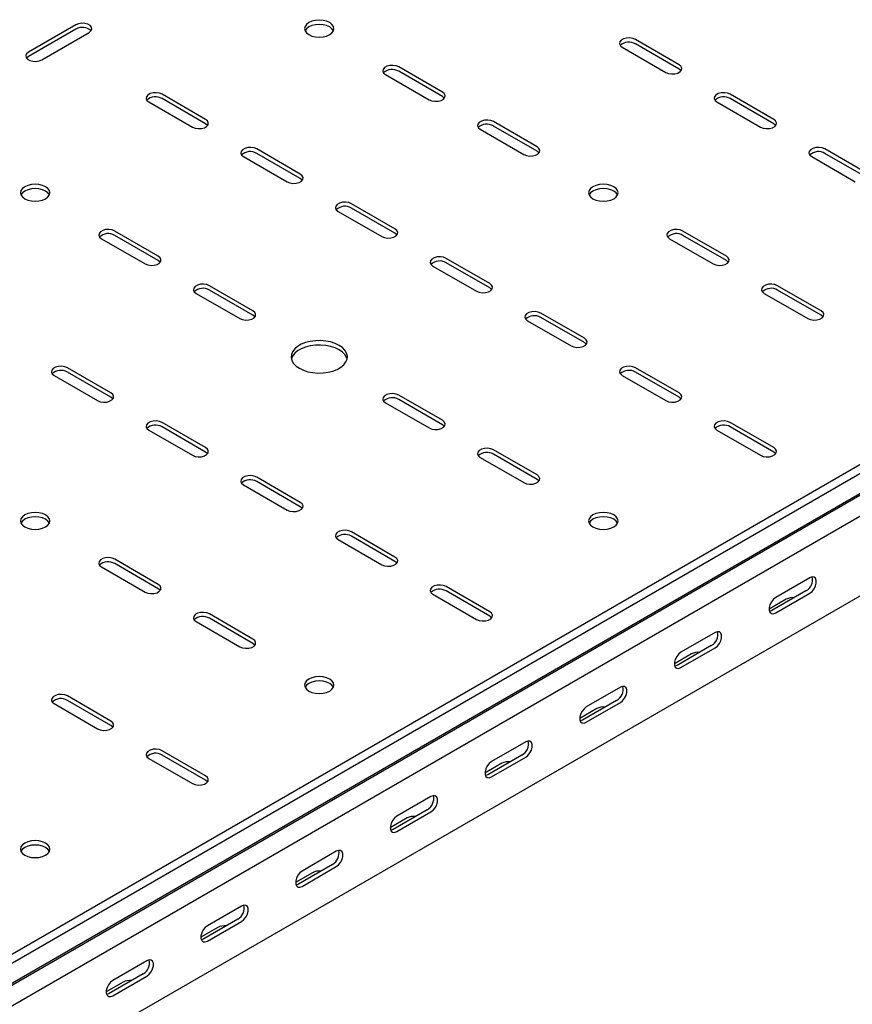
# Model space of a CAD drawing. Units: millimetres. Extents: x 109 to 3838, y 196 to 2931.
# Drawn here: x 2243 to 2554, y 579 to 946 of the extents above; entities that cross this region are included whole.
import ezdxf

# ---------------------------------------------------------------- set-up
doc = ezdxf.new("R2010")
doc.units = ezdxf.units.MM

msp = doc.modelspace()

# ---------------------------------------------------------------- linework, layer by layer
at = {"color": 7, "linetype": 'Continuous', "lineweight": 25}
for p, q in [((3744.32, 1465.64), (1623, 241.03)), ((3747.22, 1463.97), (1625.9, 239.36)), ((1629.37, 233.99), (3750.69, 1458.61)), ((1626.37, 231.6), (3747.69, 1456.21)), ((3751.39, 1450.48), (1630.07, 225.87)), ((3751.39, 1420.76), (1630.07, 196.15)), ((2264, 944.18), (2246.32, 933.98)), ((2264, 942.55), (2246.32, 932.34)), ((2251.27, 931.12), (2268.95, 941.33)), ((2489.21, 929.28), (2472.95, 938.67)), ((2489.21, 927.65), (2472.95, 937.04)), ((2468, 935.81), (2484.26, 926.43)), ((2400.82, 919.08), (2384.56, 928.47)), ((2400.82, 917.45), (2384.56, 926.83)), ((2379.61, 925.61), (2395.87, 916.22)), ((2291.22, 915.4), (2307.48, 906.02)), ((2312.43, 908.87), (2296.17, 918.26)), ((2312.43, 907.24), (2296.17, 916.63)), ((2503.35, 915.4), (2519.61, 906.02)), ((2524.56, 908.87), (2508.3, 918.26)), ((2524.56, 907.24), (2508.3, 916.63)), ((2436.18, 898.67), (2419.91, 908.06)), ((2414.96, 905.2), (2431.23, 895.81)), ((2436.18, 897.03), (2419.91, 906.42)), ((2347.79, 888.46), (2331.52, 897.85)), ((2559.92, 888.46), (2543.66, 897.85)), ((2326.57, 894.99), (2342.84, 885.61)), ((2347.79, 886.83), (2331.52, 896.22)), ((2538.71, 894.99), (2554.97, 885.61)), ((2559.92, 886.83), (2543.66, 896.22)), ((2361.93, 874.58), (2378.19, 865.2)), ((2383.14, 868.05), (2366.88, 877.44)), ((2383.14, 866.42), (2366.88, 875.81)), ((2294.75, 857.85), (2278.49, 867.24)), ((2506.89, 857.85), (2490.62, 867.24)), ((2273.54, 864.38), (2289.81, 854.99)), ((2294.75, 856.21), (2278.49, 865.6)), ((2485.67, 864.38), (2501.94, 854.99)), ((2506.89, 856.21), (2490.62, 865.6)), ((2418.5, 847.64), (2402.24, 857.03)), ((2397.29, 854.17), (2413.55, 844.79)), ((2418.5, 846.01), (2402.24, 855.4)), ((2330.11, 837.44), (2313.85, 846.83)), ((2330.11, 835.8), (2313.85, 845.19)), ((2542.24, 837.44), (2525.98, 846.83)), ((2542.24, 835.8), (2525.98, 845.19)), ((2308.9, 843.97), (2325.16, 834.58)), ((2521.03, 843.97), (2537.29, 834.58)), ((2453.85, 827.23), (2437.59, 836.62)), ((2453.85, 825.6), (2437.59, 834.99)), ((2432.64, 833.76), (2448.9, 824.37)), ((2277.08, 806.82), (2260.81, 816.21)), ((2489.21, 806.82), (2472.95, 816.21)), ((2255.86, 813.35), (2272.13, 803.96)), ((2277.08, 805.19), (2260.81, 814.58)), ((2468, 813.35), (2484.26, 803.96)), ((2489.21, 805.19), (2472.95, 814.58)), ((2400.82, 796.62), (2384.56, 806.01)), ((2379.61, 803.15), (2395.87, 793.76)), ((2400.82, 794.98), (2384.56, 804.37)), ((2312.43, 786.41), (2296.17, 795.8)), ((2312.43, 784.78), (2296.17, 794.17)), ((2524.56, 786.41), (2508.3, 795.8)), ((2524.56, 784.78), (2508.3, 794.17)), ((2291.22, 792.94), (2307.48, 783.55)), ((2503.35, 792.94), (2519.61, 783.55)), ((2414.96, 782.74), (2431.23, 773.35)), ((2436.18, 776.21), (2419.91, 785.6)), ((2436.18, 774.57), (2419.91, 783.96)), ((2347.79, 766), (2331.52, 775.39)), ((2326.57, 772.53), (2342.84, 763.14)), ((2347.79, 764.37), (2331.52, 773.76)), ((2383.14, 745.59), (2366.88, 754.98)), ((2383.14, 743.96), (2366.88, 753.35)), ((2361.93, 752.12), (2378.19, 742.73)), ((2294.75, 735.39), (2278.49, 744.78)), ((2294.75, 733.75), (2278.49, 743.14)), ((2273.54, 741.92), (2289.81, 732.53)), ((2538, 737.84), (2525.27, 730.49)), ((2397.29, 731.71), (2413.55, 722.32)), ((2418.5, 725.18), (2402.24, 734.57)), ((2418.5, 723.55), (2402.24, 732.94)), ((2536.59, 732.94), (2523.86, 725.59)), ((2525.27, 724.77), (2538, 732.12)), ((2529.16, 729.88), (2522.8, 726.2)), ((2330.11, 714.98), (2313.85, 724.36)), ((2308.9, 721.51), (2325.16, 712.12)), ((2330.11, 713.34), (2313.85, 722.73)), ((2502.64, 717.43), (2489.92, 710.08)), ((2493.81, 709.47), (2487.44, 705.79)), ((2501.23, 712.53), (2488.5, 705.18)), ((2489.92, 704.36), (2502.64, 711.71)), ((2467.29, 697.02), (2454.56, 689.67)), ((2255.86, 690.89), (2272.13, 681.5)), ((2277.08, 684.36), (2260.81, 693.75)), ((2277.08, 682.73), (2260.81, 692.12)), ((2465.87, 692.12), (2453.15, 684.77)), ((2454.56, 683.95), (2467.29, 691.3)), ((2458.45, 689.06), (2452.09, 685.38)), ((2431.93, 676.61), (2419.21, 669.26)), ((2312.43, 663.95), (2296.17, 673.34)), ((2291.22, 670.48), (2307.48, 661.09)), ((2312.43, 662.32), (2296.17, 671.71)), ((2423.09, 668.64), (2416.73, 664.97)), ((2430.52, 671.71), (2417.79, 664.36)), ((2419.21, 663.54), (2431.93, 670.89)), ((2396.58, 656.2), (2383.85, 648.85)), ((2395.16, 651.3), (2382.44, 643.95)), ((2383.85, 643.13), (2396.58, 650.48)), ((2387.74, 648.23), (2381.38, 644.56)), ((2361.22, 635.79), (2348.5, 628.44)), ((2359.81, 630.89), (2347.08, 623.54)), ((2348.5, 622.72), (2361.22, 630.07)), ((2352.38, 627.82), (2346.02, 624.15)), ((2325.87, 615.38), (2313.14, 608.03)), ((2324.45, 610.48), (2311.73, 603.13)), ((2317.03, 607.41), (2310.66, 603.74)), ((2313.14, 602.31), (2325.87, 609.66)), ((2290.51, 594.97), (2277.78, 587.62)), ((2289.1, 590.07), (2276.37, 582.72)), ((2277.78, 581.9), (2290.51, 589.25)), ((2281.67, 587), (2275.31, 583.33))]:
    msp.add_line(p, q, dxfattribs=at)
at = {"color": 7, "linetype": 'Continuous', "lineweight": 25, "flags": 128}
for points in [[(2268.95, 941.33), (2269.64, 941.9), (2269.96, 942.58), (2269.85, 943.28), (2269.34, 943.91), (2268.48, 944.41), (2267.38, 944.71), (2266.17, 944.77), (2264.99, 944.59), (2264, 944.18)], [(2358.75, 945), (2357.61, 945.5), (2356.28, 945.82), (2354.86, 945.93), (2353.44, 945.82), (2352.11, 945.5), (2350.97, 945), (2350.1, 944.34), (2349.55, 943.58), (2349.36, 942.75), (2349.55, 941.93), (2350.1, 941.17), (2350.97, 940.51), (2352.11, 940), (2353.44, 939.69), (2354.86, 939.58), (2356.28, 939.69), (2357.61, 940), (2358.75, 940.51), (2359.62, 941.17), (2360.17, 941.93), (2360.36, 942.75), (2360.17, 943.58), (2359.62, 944.34), (2358.75, 945)], [(2360.17, 941.94), (2360.17, 941.94), (2359.62, 942.71), (2358.75, 943.37), (2357.61, 943.87), (2356.28, 944.19), (2354.86, 944.3), (2353.44, 944.19), (2352.11, 943.87), (2350.97, 943.37), (2350.1, 942.71), (2349.55, 941.94), (2349.54, 941.94)], [(2472.95, 938.67), (2471.95, 939.07), (2470.78, 939.26), (2469.57, 939.19), (2468.46, 938.9), (2467.6, 938.4), (2467.09, 937.77), (2466.98, 937.07), (2467.3, 936.39), (2468, 935.81)], [(2246.32, 933.98), (2245.62, 933.4), (2245.31, 932.73), (2245.41, 932.03), (2245.93, 931.39), (2246.79, 930.89), (2247.89, 930.6), (2249.1, 930.54), (2250.27, 930.72), (2251.27, 931.12)], [(2246.32, 932.34), (2245.62, 931.77), (2245.59, 931.73)], [(2384.56, 928.47), (2383.56, 928.87), (2382.39, 929.05), (2381.18, 928.99), (2380.08, 928.69), (2379.22, 928.2), (2378.7, 927.56), (2378.6, 926.86), (2378.91, 926.18), (2379.61, 925.61)], [(2484.26, 926.43), (2485.26, 926.02), (2486.43, 925.84), (2487.64, 925.9), (2488.74, 926.2), (2489.6, 926.7), (2490.12, 927.33), (2490.22, 928.03), (2489.91, 928.71), (2489.21, 929.28)], [(2489.94, 927.04), (2489.91, 927.08), (2489.21, 927.65)], [(2296.17, 918.26), (2295.17, 918.66), (2294, 918.85), (2292.79, 918.78), (2291.69, 918.49), (2290.83, 917.99), (2290.31, 917.36), (2290.21, 916.66), (2290.52, 915.98), (2291.22, 915.4)], [(2395.87, 916.22), (2396.87, 915.82), (2398.04, 915.64), (2399.25, 915.7), (2400.35, 915.99), (2401.21, 916.49), (2401.73, 917.13), (2401.83, 917.83), (2401.52, 918.5), (2400.82, 919.08)], [(2508.3, 918.26), (2507.31, 918.66), (2506.13, 918.85), (2504.92, 918.78), (2503.82, 918.49), (2502.96, 917.99), (2502.45, 917.36), (2502.34, 916.66), (2502.65, 915.98), (2503.35, 915.4)], [(2401.55, 916.83), (2401.52, 916.87), (2400.82, 917.45)], [(2307.48, 906.02), (2308.48, 905.61), (2309.65, 905.43), (2310.86, 905.49), (2311.97, 905.79), (2312.82, 906.29), (2313.34, 906.92), (2313.44, 907.62), (2313.13, 908.3), (2312.43, 908.87)], [(2419.91, 908.06), (2418.92, 908.46), (2417.74, 908.64), (2416.53, 908.58), (2415.43, 908.28), (2414.57, 907.79), (2414.06, 907.15), (2413.95, 906.45), (2414.27, 905.77), (2414.96, 905.2)], [(2519.61, 906.02), (2520.61, 905.61), (2521.78, 905.43), (2523, 905.49), (2524.1, 905.79), (2524.96, 906.29), (2525.47, 906.92), (2525.58, 907.62), (2525.26, 908.3), (2524.56, 908.87)], [(2313.16, 906.63), (2313.13, 906.67), (2312.43, 907.24)], [(2525.29, 906.63), (2525.26, 906.67), (2524.56, 907.24)], [(2331.52, 897.85), (2330.53, 898.25), (2329.35, 898.44), (2328.14, 898.37), (2327.04, 898.08), (2326.18, 897.58), (2325.67, 896.95), (2325.56, 896.25), (2325.88, 895.57), (2326.57, 894.99)], [(2431.23, 895.81), (2432.22, 895.41), (2433.4, 895.23), (2434.61, 895.29), (2435.71, 895.58), (2436.57, 896.08), (2437.08, 896.72), (2437.19, 897.42), (2436.87, 898.09), (2436.18, 898.67)], [(2436.9, 896.42), (2436.87, 896.46), (2436.18, 897.03)], [(2543.66, 897.85), (2542.66, 898.25), (2541.49, 898.44), (2540.28, 898.37), (2539.17, 898.08), (2538.31, 897.58), (2537.8, 896.95), (2537.69, 896.25), (2538.01, 895.57), (2538.71, 894.99)], [(2342.84, 885.61), (2343.83, 885.2), (2345.01, 885.02), (2346.22, 885.08), (2347.32, 885.38), (2348.18, 885.88), (2348.69, 886.51), (2348.8, 887.21), (2348.49, 887.89), (2347.79, 888.46)], [(2348.51, 886.22), (2348.49, 886.25), (2347.79, 886.83)], [(2252.68, 883.77), (2251.54, 884.27), (2250.22, 884.59), (2248.79, 884.7), (2247.37, 884.59), (2246.04, 884.27), (2244.9, 883.77), (2244.03, 883.11), (2243.48, 882.35), (2243.29, 881.52), (2243.48, 880.7), (2244.03, 879.94), (2244.9, 879.28), (2246.04, 878.77), (2247.37, 878.46), (2248.79, 878.35), (2250.22, 878.46), (2251.54, 878.77), (2252.68, 879.28), (2253.56, 879.94), (2254.11, 880.7), (2254.29, 881.52), (2254.11, 882.35), (2253.56, 883.11), (2252.68, 883.77)], [(2254.11, 880.71), (2254.11, 880.71), (2253.56, 881.48), (2252.68, 882.14), (2251.54, 882.64), (2250.22, 882.96), (2248.79, 883.07), (2247.37, 882.96), (2246.04, 882.64), (2244.9, 882.14), (2244.03, 881.48), (2243.48, 880.71), (2243.48, 880.71)], [(2457.04, 879.28), (2458.18, 878.77), (2459.5, 878.46), (2460.93, 878.35), (2462.35, 878.46), (2463.68, 878.77), (2464.81, 879.28), (2465.69, 879.94), (2466.24, 880.7), (2466.43, 881.52), (2466.24, 882.35), (2465.69, 883.11), (2464.81, 883.77), (2463.68, 884.27), (2462.35, 884.59), (2460.93, 884.7), (2459.5, 884.59), (2458.18, 884.27), (2457.04, 883.77), (2456.16, 883.11), (2455.61, 882.35), (2455.43, 881.52), (2455.61, 880.7), (2456.16, 879.94), (2457.04, 879.28)], [(2466.24, 880.71), (2466.24, 880.71), (2465.69, 881.48), (2464.81, 882.14), (2463.68, 882.64), (2462.35, 882.96), (2460.93, 883.07), (2459.5, 882.96), (2458.18, 882.64), (2457.04, 882.14), (2456.16, 881.48), (2455.61, 880.71), (2455.61, 880.71)], [(2366.88, 877.44), (2365.88, 877.84), (2364.71, 878.03), (2363.5, 877.96), (2362.4, 877.67), (2361.54, 877.17), (2361.02, 876.54), (2360.92, 875.84), (2361.23, 875.16), (2361.93, 874.58)], [(2278.49, 867.24), (2277.5, 867.64), (2276.32, 867.82), (2275.11, 867.76), (2274.01, 867.46), (2273.15, 866.97), (2272.64, 866.33), (2272.53, 865.63), (2272.84, 864.95), (2273.54, 864.38)], [(2378.19, 865.2), (2379.19, 864.79), (2380.36, 864.61), (2381.57, 864.67), (2382.68, 864.97), (2383.54, 865.47), (2384.05, 866.1), (2384.16, 866.8), (2383.84, 867.48), (2383.14, 868.05)], [(2490.62, 867.24), (2489.63, 867.64), (2488.45, 867.82), (2487.24, 867.76), (2486.14, 867.46), (2485.28, 866.97), (2484.77, 866.33), (2484.66, 865.63), (2484.98, 864.95), (2485.67, 864.38)], [(2383.87, 865.81), (2383.84, 865.84), (2383.14, 866.42)], [(2289.81, 854.99), (2290.8, 854.59), (2291.98, 854.41), (2293.19, 854.47), (2294.29, 854.76), (2295.15, 855.26), (2295.66, 855.9), (2295.77, 856.59), (2295.45, 857.27), (2294.75, 857.85)], [(2295.48, 855.6), (2295.45, 855.64), (2294.75, 856.21)], [(2402.24, 857.03), (2401.24, 857.43), (2400.07, 857.62), (2398.85, 857.55), (2397.75, 857.26), (2396.89, 856.76), (2396.38, 856.13), (2396.27, 855.43), (2396.59, 854.75), (2397.29, 854.17)], [(2501.94, 854.99), (2502.93, 854.59), (2504.11, 854.41), (2505.32, 854.47), (2506.42, 854.76), (2507.28, 855.26), (2507.79, 855.9), (2507.9, 856.59), (2507.58, 857.27), (2506.89, 857.85)], [(2507.61, 855.6), (2507.58, 855.64), (2506.89, 856.21)], [(2313.85, 846.83), (2312.85, 847.23), (2311.68, 847.41), (2310.47, 847.35), (2309.36, 847.05), (2308.5, 846.56), (2307.99, 845.92), (2307.89, 845.22), (2308.2, 844.54), (2308.9, 843.97)], [(2413.55, 844.79), (2414.54, 844.38), (2415.72, 844.2), (2416.93, 844.26), (2418.03, 844.56), (2418.89, 845.05), (2419.4, 845.69), (2419.51, 846.39), (2419.2, 847.07), (2418.5, 847.64)], [(2419.23, 845.4), (2419.2, 845.43), (2418.5, 846.01)], [(2525.98, 846.83), (2524.98, 847.23), (2523.81, 847.41), (2522.6, 847.35), (2521.5, 847.05), (2520.64, 846.56), (2520.12, 845.92), (2520.02, 845.22), (2520.33, 844.54), (2521.03, 843.97)], [(2325.16, 834.58), (2326.16, 834.18), (2327.33, 834), (2328.54, 834.06), (2329.64, 834.35), (2330.5, 834.85), (2331.02, 835.49), (2331.12, 836.18), (2330.81, 836.86), (2330.11, 837.44)], [(2330.84, 835.19), (2330.81, 835.23), (2330.11, 835.8)], [(2437.59, 836.62), (2436.59, 837.02), (2435.42, 837.21), (2434.21, 837.14), (2433.11, 836.85), (2432.25, 836.35), (2431.73, 835.72), (2431.63, 835.02), (2431.94, 834.34), (2432.64, 833.76)], [(2537.29, 834.58), (2538.29, 834.18), (2539.46, 834), (2540.67, 834.06), (2541.77, 834.35), (2542.63, 834.85), (2543.15, 835.49), (2543.25, 836.18), (2542.94, 836.86), (2542.24, 837.44)], [(2542.97, 835.19), (2542.94, 835.23), (2542.24, 835.8)], [(2448.9, 824.37), (2449.9, 823.97), (2451.07, 823.79), (2452.28, 823.85), (2453.39, 824.15), (2454.25, 824.64), (2454.76, 825.28), (2454.87, 825.98), (2454.55, 826.66), (2453.85, 827.23)], [(2347.43, 816.01), (2348.93, 815.29), (2350.62, 814.75), (2352.46, 814.39), (2354.37, 814.24), (2356.31, 814.29), (2358.2, 814.55), (2359.97, 815), (2361.57, 815.63), (2362.94, 816.42), (2364.03, 817.34), (2364.81, 818.37), (2365.26, 819.46), (2365.35, 820.57), (2365.08, 821.68), (2364.46, 822.74), (2363.52, 823.72), (2362.28, 824.58), (2360.79, 825.29), (2359.1, 825.84), (2357.26, 826.19), (2355.34, 826.35), (2353.41, 826.3), (2351.52, 826.04), (2349.75, 825.59), (2348.15, 824.96), (2346.78, 824.17), (2345.69, 823.24), (2344.9, 822.22), (2344.46, 821.13), (2344.37, 820.01), (2344.64, 818.91), (2345.25, 817.84), (2346.2, 816.87), (2347.43, 816.01)], [(2365.26, 819.48), (2365.08, 820.05), (2364.46, 821.11), (2363.52, 822.09), (2362.28, 822.95), (2360.79, 823.66), (2359.1, 824.2), (2357.26, 824.56), (2355.34, 824.71), (2353.41, 824.66), (2351.52, 824.41), (2349.75, 823.96), (2348.15, 823.32), (2346.78, 822.53), (2345.69, 821.61), (2344.9, 820.59), (2344.46, 819.5), (2344.45, 819.48)], [(2454.58, 824.99), (2454.55, 825.02), (2453.85, 825.6)], [(2260.81, 816.21), (2259.82, 816.61), (2258.64, 816.79), (2257.43, 816.73), (2256.33, 816.44), (2255.47, 815.94), (2254.96, 815.3), (2254.85, 814.61), (2255.17, 813.93), (2255.86, 813.35)], [(2472.95, 816.21), (2471.95, 816.61), (2470.78, 816.79), (2469.57, 816.73), (2468.46, 816.44), (2467.6, 815.94), (2467.09, 815.3), (2466.98, 814.61), (2467.3, 813.93), (2468, 813.35)], [(2272.13, 803.96), (2273.12, 803.56), (2274.3, 803.38), (2275.51, 803.44), (2276.61, 803.74), (2277.47, 804.23), (2277.98, 804.87), (2278.09, 805.57), (2277.77, 806.25), (2277.08, 806.82)], [(2277.8, 804.58), (2277.77, 804.61), (2277.08, 805.19)], [(2384.56, 806.01), (2383.56, 806.41), (2382.39, 806.59), (2381.18, 806.53), (2380.08, 806.23), (2379.22, 805.74), (2378.7, 805.1), (2378.6, 804.4), (2378.91, 803.72), (2379.61, 803.15)], [(2484.26, 803.96), (2485.26, 803.56), (2486.43, 803.38), (2487.64, 803.44), (2488.74, 803.74), (2489.6, 804.23), (2490.12, 804.87), (2490.22, 805.57), (2489.91, 806.25), (2489.21, 806.82)], [(2489.94, 804.58), (2489.91, 804.61), (2489.21, 805.19)], [(2296.17, 795.8), (2295.17, 796.2), (2294, 796.38), (2292.79, 796.32), (2291.69, 796.03), (2290.83, 795.53), (2290.31, 794.89), (2290.21, 794.2), (2290.52, 793.52), (2291.22, 792.94)], [(2395.87, 793.76), (2396.87, 793.36), (2398.04, 793.18), (2399.25, 793.24), (2400.35, 793.53), (2401.21, 794.03), (2401.73, 794.67), (2401.83, 795.36), (2401.52, 796.04), (2400.82, 796.62)], [(2401.55, 794.37), (2401.52, 794.41), (2400.82, 794.98)], [(2508.3, 795.8), (2507.31, 796.2), (2506.13, 796.38), (2504.92, 796.32), (2503.82, 796.03), (2502.96, 795.53), (2502.45, 794.89), (2502.34, 794.2), (2502.65, 793.52), (2503.35, 792.94)], [(2307.48, 783.55), (2308.48, 783.15), (2309.65, 782.97), (2310.86, 783.03), (2311.97, 783.33), (2312.82, 783.82), (2313.34, 784.46), (2313.44, 785.16), (2313.13, 785.84), (2312.43, 786.41)], [(2519.61, 783.55), (2520.61, 783.15), (2521.78, 782.97), (2523, 783.03), (2524.1, 783.33), (2524.96, 783.82), (2525.47, 784.46), (2525.58, 785.16), (2525.26, 785.84), (2524.56, 786.41)], [(2313.16, 784.17), (2313.13, 784.2), (2312.43, 784.78)], [(2419.91, 785.6), (2418.92, 786), (2417.74, 786.18), (2416.53, 786.12), (2415.43, 785.82), (2414.57, 785.33), (2414.06, 784.69), (2413.95, 783.99), (2414.27, 783.31), (2414.96, 782.74)], [(2525.29, 784.17), (2525.26, 784.2), (2524.56, 784.78)], [(2331.52, 775.39), (2330.53, 775.79), (2329.35, 775.97), (2328.14, 775.91), (2327.04, 775.62), (2326.18, 775.12), (2325.67, 774.48), (2325.56, 773.79), (2325.88, 773.11), (2326.57, 772.53)], [(2431.23, 773.35), (2432.22, 772.95), (2433.4, 772.77), (2434.61, 772.83), (2435.71, 773.12), (2436.57, 773.62), (2437.08, 774.26), (2437.19, 774.95), (2436.87, 775.63), (2436.18, 776.21)], [(2436.9, 773.96), (2436.87, 774), (2436.18, 774.57)], [(2342.84, 763.14), (2343.83, 762.74), (2345.01, 762.56), (2346.22, 762.62), (2347.32, 762.92), (2348.18, 763.41), (2348.69, 764.05), (2348.8, 764.75), (2348.49, 765.43), (2347.79, 766)], [(2348.51, 763.76), (2348.49, 763.79), (2347.79, 764.37)], [(2244.9, 756.82), (2246.04, 756.31), (2247.37, 756), (2248.79, 755.89), (2250.22, 756), (2251.54, 756.31), (2252.68, 756.82), (2253.56, 757.47), (2254.11, 758.24), (2254.29, 759.06), (2254.11, 759.88), (2253.56, 760.65), (2252.68, 761.31), (2251.54, 761.81), (2250.22, 762.13), (2248.79, 762.24), (2247.37, 762.13), (2246.04, 761.81), (2244.9, 761.31), (2244.03, 760.65), (2243.48, 759.88), (2243.29, 759.06), (2243.48, 758.24), (2244.03, 757.47), (2244.9, 756.82)], [(2254.11, 758.25), (2254.11, 758.25), (2253.56, 759.02), (2252.68, 759.67), (2251.54, 760.18), (2250.22, 760.5), (2248.79, 760.6), (2247.37, 760.5), (2246.04, 760.18), (2244.9, 759.67), (2244.03, 759.02), (2243.48, 758.25), (2243.48, 758.25)], [(2457.04, 756.82), (2458.18, 756.31), (2459.5, 756), (2460.93, 755.89), (2462.35, 756), (2463.68, 756.31), (2464.81, 756.82), (2465.69, 757.47), (2466.24, 758.24), (2466.43, 759.06), (2466.24, 759.88), (2465.69, 760.65), (2464.81, 761.31), (2463.68, 761.81), (2462.35, 762.13), (2460.93, 762.24), (2459.5, 762.13), (2458.18, 761.81), (2457.04, 761.31), (2456.16, 760.65), (2455.61, 759.88), (2455.43, 759.06), (2455.61, 758.24), (2456.16, 757.47), (2457.04, 756.82)], [(2466.24, 758.25), (2466.24, 758.25), (2465.69, 759.02), (2464.81, 759.67), (2463.68, 760.18), (2462.35, 760.5), (2460.93, 760.6), (2459.5, 760.5), (2458.18, 760.18), (2457.04, 759.67), (2456.16, 759.02), (2455.61, 758.25), (2455.61, 758.25)], [(2366.88, 754.98), (2365.88, 755.38), (2364.71, 755.56), (2363.5, 755.5), (2362.4, 755.21), (2361.54, 754.71), (2361.02, 754.07), (2360.92, 753.38), (2361.23, 752.7), (2361.93, 752.12)], [(2278.49, 744.78), (2277.5, 745.18), (2276.32, 745.36), (2275.11, 745.3), (2274.01, 745), (2273.15, 744.51), (2272.64, 743.87), (2272.53, 743.17), (2272.84, 742.49), (2273.54, 741.92)], [(2378.19, 742.73), (2379.19, 742.33), (2380.36, 742.15), (2381.57, 742.21), (2382.68, 742.51), (2383.54, 743), (2384.05, 743.64), (2384.16, 744.34), (2383.84, 745.02), (2383.14, 745.59)], [(2383.87, 743.35), (2383.84, 743.38), (2383.14, 743.96)], [(2289.81, 732.53), (2290.8, 732.13), (2291.98, 731.94), (2293.19, 732.01), (2294.29, 732.3), (2295.15, 732.8), (2295.66, 733.43), (2295.77, 734.13), (2295.45, 734.81), (2294.75, 735.39)], [(2402.24, 734.57), (2401.24, 734.97), (2400.07, 735.15), (2398.85, 735.09), (2397.75, 734.8), (2396.89, 734.3), (2396.38, 733.66), (2396.27, 732.97), (2396.59, 732.29), (2397.29, 731.71)], [(2538, 732.12), (2538.85, 732.78), (2539.59, 733.71), (2540.14, 734.79), (2540.44, 735.89), (2540.44, 736.88), (2540.14, 737.65), (2539.59, 738.09), (2538.85, 738.15), (2538, 737.84)], [(2295.48, 733.14), (2295.45, 733.18), (2294.75, 733.75)], [(2525.27, 730.49), (2524.43, 729.83), (2523.68, 728.9), (2523.13, 727.82), (2522.83, 726.72), (2522.83, 725.73), (2523.13, 724.97), (2523.68, 724.52), (2524.43, 724.46), (2525.27, 724.77)], [(2313.85, 724.36), (2312.85, 724.77), (2311.68, 724.95), (2310.47, 724.89), (2309.36, 724.59), (2308.5, 724.1), (2307.99, 723.46), (2307.89, 722.76), (2308.2, 722.08), (2308.9, 721.51)], [(2413.55, 722.32), (2414.54, 721.92), (2415.72, 721.74), (2416.93, 721.8), (2418.03, 722.1), (2418.89, 722.59), (2419.4, 723.23), (2419.51, 723.93), (2419.2, 724.61), (2418.5, 725.18)], [(2523.86, 725.59), (2523.01, 725.27), (2522.96, 725.27)], [(2419.23, 722.94), (2419.2, 722.97), (2418.5, 723.55)], [(2502.64, 711.71), (2503.49, 712.37), (2504.24, 713.3), (2504.79, 714.38), (2505.08, 715.48), (2505.08, 716.47), (2504.79, 717.24), (2504.24, 717.68), (2503.49, 717.74), (2502.64, 717.43)], [(2325.16, 712.12), (2326.16, 711.72), (2327.33, 711.53), (2328.54, 711.6), (2329.64, 711.89), (2330.5, 712.39), (2331.02, 713.02), (2331.12, 713.72), (2330.81, 714.4), (2330.11, 714.98)], [(2330.84, 712.73), (2330.81, 712.77), (2330.11, 713.34)], [(2489.92, 710.08), (2489.07, 709.42), (2488.33, 708.49), (2487.77, 707.41), (2487.48, 706.31), (2487.48, 705.32), (2487.77, 704.56), (2488.33, 704.11), (2489.07, 704.05), (2489.92, 704.36)], [(2488.5, 705.18), (2487.66, 704.86), (2487.61, 704.86)], [(2350.97, 695.59), (2352.11, 695.08), (2353.44, 694.76), (2354.86, 694.66), (2356.28, 694.76), (2357.61, 695.08), (2358.75, 695.59), (2359.62, 696.24), (2360.17, 697.01), (2360.36, 697.83), (2360.17, 698.65), (2359.62, 699.42), (2358.75, 700.08), (2357.61, 700.58), (2356.28, 700.9), (2354.86, 701.01), (2353.44, 700.9), (2352.11, 700.58), (2350.97, 700.08), (2350.1, 699.42), (2349.55, 698.65), (2349.36, 697.83), (2349.55, 697.01), (2350.1, 696.24), (2350.97, 695.59)], [(2360.17, 697.02), (2360.17, 697.02), (2359.62, 697.79), (2358.75, 698.44), (2357.61, 698.95), (2356.28, 699.27), (2354.86, 699.37), (2353.44, 699.27), (2352.11, 698.95), (2350.97, 698.44), (2350.1, 697.79), (2349.55, 697.02), (2349.54, 697.02)], [(2467.29, 691.3), (2468.14, 691.96), (2468.88, 692.89), (2469.43, 693.97), (2469.73, 695.07), (2469.73, 696.06), (2469.43, 696.83), (2468.88, 697.27), (2468.14, 697.33), (2467.29, 697.02)], [(2260.81, 693.75), (2259.82, 694.15), (2258.64, 694.33), (2257.43, 694.27), (2256.33, 693.98), (2255.47, 693.48), (2254.96, 692.84), (2254.85, 692.14), (2255.17, 691.47), (2255.86, 690.89)], [(2454.56, 689.67), (2453.71, 689.01), (2452.97, 688.08), (2452.42, 687), (2452.12, 685.9), (2452.12, 684.91), (2452.42, 684.15), (2452.97, 683.7), (2453.71, 683.64), (2454.56, 683.95)], [(2272.13, 681.5), (2273.12, 681.1), (2274.3, 680.92), (2275.51, 680.98), (2276.61, 681.28), (2277.47, 681.77), (2277.98, 682.41), (2278.09, 683.11), (2277.77, 683.79), (2277.08, 684.36)], [(2453.15, 684.77), (2452.3, 684.45), (2452.25, 684.45)], [(2277.8, 682.12), (2277.77, 682.15), (2277.08, 682.73)], [(2431.93, 670.89), (2432.78, 671.55), (2433.52, 672.48), (2434.08, 673.56), (2434.37, 674.66), (2434.37, 675.65), (2434.08, 676.42), (2433.52, 676.86), (2432.78, 676.92), (2431.93, 676.61)], [(2296.17, 673.34), (2295.17, 673.74), (2294, 673.92), (2292.79, 673.86), (2291.69, 673.57), (2290.83, 673.07), (2290.31, 672.43), (2290.21, 671.73), (2290.52, 671.06), (2291.22, 670.48)], [(2419.21, 669.26), (2418.36, 668.6), (2417.61, 667.67), (2417.06, 666.59), (2416.77, 665.49), (2416.77, 664.5), (2417.06, 663.74), (2417.61, 663.29), (2418.36, 663.23), (2419.21, 663.54)], [(2307.48, 661.09), (2308.48, 660.69), (2309.65, 660.51), (2310.86, 660.57), (2311.97, 660.87), (2312.82, 661.36), (2313.34, 662), (2313.44, 662.7), (2313.13, 663.38), (2312.43, 663.95)], [(2313.16, 661.71), (2313.13, 661.74), (2312.43, 662.32)], [(2417.79, 664.36), (2416.95, 664.04), (2416.9, 664.04)], [(2396.58, 650.48), (2397.42, 651.14), (2398.17, 652.07), (2398.72, 653.15), (2399.02, 654.25), (2399.02, 655.24), (2398.72, 656.01), (2398.17, 656.45), (2397.42, 656.51), (2396.58, 656.2)], [(2383.85, 648.85), (2383, 648.19), (2382.26, 647.26), (2381.71, 646.18), (2381.41, 645.08), (2381.41, 644.09), (2381.71, 643.33), (2382.26, 642.88), (2383, 642.82), (2383.85, 643.13)], [(2382.44, 643.95), (2381.59, 643.63), (2381.54, 643.63)], [(2244.9, 634.36), (2246.04, 633.85), (2247.37, 633.53), (2248.79, 633.43), (2250.22, 633.53), (2251.54, 633.85), (2252.68, 634.36), (2253.56, 635.01), (2254.11, 635.78), (2254.29, 636.6), (2254.11, 637.42), (2253.56, 638.19), (2252.68, 638.85), (2251.54, 639.35), (2250.22, 639.67), (2248.79, 639.78), (2247.37, 639.67), (2246.04, 639.35), (2244.9, 638.85), (2244.03, 638.19), (2243.48, 637.42), (2243.29, 636.6), (2243.48, 635.78), (2244.03, 635.01), (2244.9, 634.36)], [(2254.11, 635.78), (2254.11, 635.79), (2253.56, 636.56), (2252.68, 637.21), (2251.54, 637.72), (2250.22, 638.03), (2248.79, 638.14), (2247.37, 638.03), (2246.04, 637.72), (2244.9, 637.21), (2244.03, 636.56), (2243.48, 635.79), (2243.48, 635.78)], [(2361.22, 630.07), (2362.07, 630.73), (2362.81, 631.66), (2363.37, 632.74), (2363.66, 633.84), (2363.66, 634.83), (2363.37, 635.6), (2362.81, 636.04), (2362.07, 636.1), (2361.22, 635.79)], [(2348.5, 628.44), (2347.65, 627.78), (2346.9, 626.85), (2346.35, 625.77), (2346.06, 624.67), (2346.06, 623.68), (2346.35, 622.92), (2346.9, 622.47), (2347.65, 622.41), (2348.5, 622.72)], [(2347.08, 623.54), (2346.23, 623.22), (2346.19, 623.22)], [(2325.87, 609.66), (2326.71, 610.32), (2327.46, 611.25), (2328.01, 612.33), (2328.3, 613.43), (2328.3, 614.42), (2328.01, 615.19), (2327.46, 615.63), (2326.71, 615.69), (2325.87, 615.38)], [(2313.14, 608.03), (2312.29, 607.37), (2311.55, 606.44), (2311, 605.36), (2310.7, 604.26), (2310.7, 603.27), (2311, 602.51), (2311.55, 602.06), (2312.29, 602), (2313.14, 602.31)], [(2311.73, 603.13), (2310.88, 602.81), (2310.83, 602.81)], [(2290.51, 589.25), (2291.36, 589.91), (2292.1, 590.84), (2292.66, 591.92), (2292.95, 593.02), (2292.95, 594.01), (2292.66, 594.78), (2292.1, 595.22), (2291.36, 595.28), (2290.51, 594.97)], [(2277.78, 587.62), (2276.94, 586.96), (2276.19, 586.03), (2275.64, 584.95), (2275.35, 583.85), (2275.35, 582.86), (2275.64, 582.09), (2276.19, 581.65), (2276.94, 581.59), (2277.78, 581.9)], [(2276.37, 582.72), (2275.52, 582.4), (2275.48, 582.4)]]:
    msp.add_lwpolyline(points, dxfattribs=at)
at = {"color": 7, "linetype": 'Continuous', "lineweight": 25}
for centre, radius, start, end in [((2266.43, 938.49), 4.74, 46.7844, 120.9049), ((2470.51, 932.97), 4.74, 59.0951, 133.2156), ((2382.12, 922.77), 4.74, 59.0951, 133.2156), ((2293.74, 912.56), 4.74, 59.0951, 133.2156), ((2505.87, 912.56), 4.74, 59.0951, 133.2156), ((2417.48, 902.36), 4.74, 59.0951, 133.2156), ((2329.09, 892.15), 4.74, 59.0951, 133.2156), ((2541.22, 892.15), 4.74, 59.0951, 133.2156), ((2364.45, 871.74), 4.74, 59.0951, 133.2156), ((2276.06, 861.54), 4.74, 59.0951, 133.2156), ((2488.19, 861.54), 4.74, 59.0951, 133.2156), ((2399.8, 851.33), 4.74, 59.0951, 133.2156), ((2311.41, 841.13), 4.74, 59.0951, 133.2156), ((2523.55, 841.13), 4.74, 59.0951, 133.2156), ((2435.16, 830.92), 4.74, 59.0951, 133.2156), ((2258.38, 810.51), 4.74, 59.0951, 133.2156), ((2470.51, 810.51), 4.74, 59.0951, 133.2156), ((2382.12, 800.31), 4.74, 59.0951, 133.2156), ((2293.74, 790.1), 4.74, 59.0951, 133.2156), ((2505.87, 790.1), 4.74, 59.0951, 133.2156), ((2417.48, 779.9), 4.74, 59.0951, 133.2156), ((2329.09, 769.69), 4.74, 59.0951, 133.2156), ((2364.45, 749.28), 4.74, 59.0951, 133.2156), ((2276.06, 739.08), 4.74, 59.0951, 133.2156), ((2534.28, 737.08), 4.74, 299.0906, 13.2284), ((2399.8, 728.87), 4.74, 59.0951, 133.2156), ((2531.62, 725.13), 5.34, 83.1824, 117.3821), ((2311.41, 718.67), 4.74, 59.0951, 133.2156), ((2498.93, 716.67), 4.74, 299.0906, 13.2284), ((2496.26, 704.72), 5.34, 83.1824, 117.3821), ((2463.57, 696.26), 4.74, 299.0906, 13.2284), ((2258.38, 688.05), 4.74, 59.0951, 133.2156), ((2460.91, 684.31), 5.34, 83.1824, 117.3821), ((2428.22, 675.85), 4.74, 299.0906, 13.2284), ((2293.74, 667.64), 4.74, 59.0951, 133.2156), ((2425.55, 663.9), 5.34, 83.1824, 117.3821), ((2392.86, 655.44), 4.74, 299.0906, 13.2284), ((2390.19, 643.49), 5.34, 83.1824, 117.3821), ((2357.51, 635.03), 4.74, 299.0906, 13.2284), ((2354.84, 623.08), 5.34, 83.1824, 117.3821), ((2322.15, 614.62), 4.74, 299.0906, 13.2284), ((2319.48, 602.67), 5.34, 83.1824, 117.3821), ((2286.8, 594.21), 4.74, 299.0906, 13.2284), ((2284.13, 582.26), 5.34, 83.1824, 117.3821)]:
    msp.add_arc(centre, radius, start, end, dxfattribs=at)

doc.saveas('drawing.dxf')
